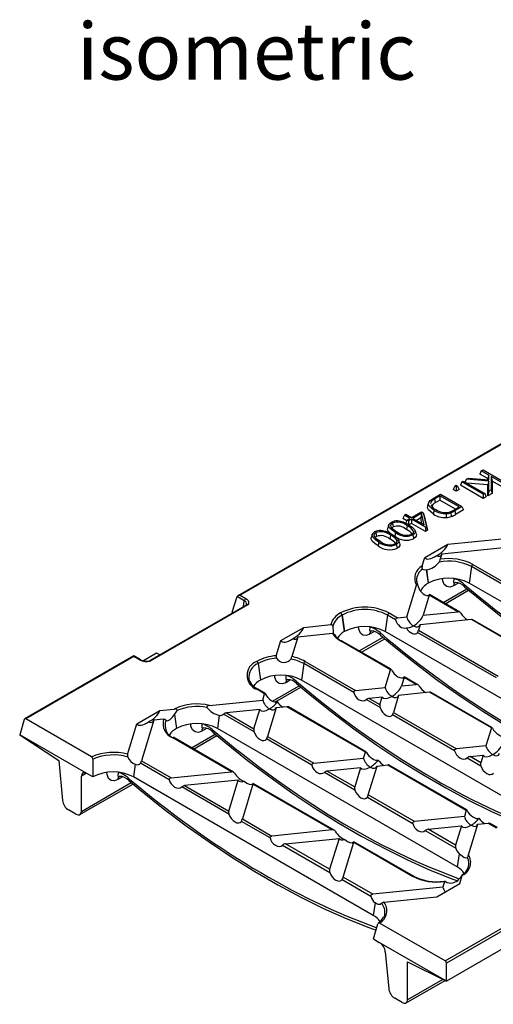
# Model space of a CAD drawing. Units: millimetres. Extents: x 28 to 1652, y 28 to 1160.
# Drawn here: x 1105 to 1222, y 751 to 994 of the extents above; entities that cross this region are included whole.
import ezdxf

# ---------------------------------------------------------------- set-up
doc = ezdxf.new("R2010")
doc.units = ezdxf.units.MM
doc.header["$LTSCALE"] = 4
doc.layers.add('HAURATON_PRODUCT_CONTOUR', color=7, linetype='Continuous', lineweight=25)
doc.layers.add('HAURATON_TEXT', color=40, linetype='Continuous')
doc.styles.add('SLDTEXTSTYLE2', font='ARIAL.TTF', dxfattribs={"width": 0.948})

msp = doc.modelspace()

# ---------------------------------------------------------------- linework, layer by layer
at = {"layer": 'HAURATON_PRODUCT_CONTOUR'}
for p, q in [((1281.24, 922.02), (1158.97, 851.44)), ((1281.4, 921.95), (1159.47, 851.56)), ((1219.04, 882.3), (1219.46, 882.54)), ((1219.46, 882.54), (1224.74, 879.5)), ((1215.39, 880.19), (1214.97, 879.51)), ((1215.39, 880.19), (1215.89, 880.48)), ((1220.89, 879.76), (1215.39, 880.19)), ((1215.89, 880.48), (1220.88, 880.03)), ((1219.04, 882.3), (1218.66, 881.48)), ((1220.62, 880.35), (1218.66, 881.48)), ((1220.89, 881.23), (1219.04, 882.3)), ((1220.89, 881.23), (1220.62, 880.35)), ((1220.62, 880.06), (1220.62, 880.35)), ((1220.88, 880.03), (1220.89, 881.23)), ((1224.32, 879.25), (1221.44, 880.91)), ((1221.44, 880.91), (1221.44, 877.59)), ((1221.44, 880.91), (1221.71, 879.72)), ((1212.49, 878.52), (1212.11, 877.71)), ((1212.84, 877.29), (1212.11, 877.71)), ((1212.49, 878.52), (1212.84, 878.72)), ((1212.84, 878.32), (1212.49, 878.52)), ((1212.84, 878.72), (1213.19, 878.52)), ((1213.19, 878.52), (1212.84, 878.32)), ((1212.84, 878.32), (1212.84, 877.29)), ((1213.57, 877.71), (1212.84, 877.29)), ((1213.19, 878.52), (1213.57, 877.71)), ((1214.24, 879.53), (1213.86, 878.72)), ((1219.52, 875.45), (1213.86, 878.72)), ((1214.24, 879.53), (1214.59, 879.73)), ((1219.52, 876.49), (1214.24, 879.53)), ((1214.59, 879.73), (1219.87, 876.69)), ((1220.62, 878.81), (1215.49, 879.21)), ((1220.89, 879.76), (1220.62, 878.81)), ((1220.62, 876.08), (1220.62, 878.81)), ((1220.89, 877.27), (1220.89, 879.76)), ((1221.44, 877.59), (1220.89, 877.27)), ((1221.44, 877.59), (1221.71, 876.71)), ((1221.71, 879.72), (1221.71, 876.71)), ((1224.32, 878.22), (1221.71, 879.72)), ((1207.14, 875.43), (1208.98, 876.49)), ((1208.83, 876.09), (1207.48, 875.31)), ((1207.48, 875.31), (1207.67, 874.39)), ((1208.83, 875.06), (1207.67, 874.39)), ((1213.56, 873.36), (1208.83, 876.09)), ((1208.83, 876.09), (1208.83, 875.06)), ((1212.67, 872.85), (1208.83, 875.06)), ((1208.98, 876.49), (1214.26, 873.45)), ((1219.87, 876.69), (1219.52, 876.49)), ((1219.52, 876.49), (1219.52, 875.45)), ((1220.25, 875.87), (1219.52, 875.45)), ((1219.87, 876.69), (1220.25, 875.87)), ((1220.89, 877.27), (1220.62, 876.08)), ((1221.71, 876.71), (1220.62, 876.08)), ((1206.02, 874.39), (1205.76, 873.6)), ((1212.23, 872.59), (1213.56, 873.36)), ((1214.26, 873.45), (1212.51, 872.44)), ((1214.64, 872.63), (1212.7, 871.51)), ((1214.26, 873.45), (1214.64, 872.63)), ((1200.06, 871.34), (1199.68, 870.53)), ((1200.64, 869.97), (1199.68, 870.53)), ((1200.06, 871.34), (1200.4, 871.54)), ((1201.43, 870.55), (1200.06, 871.34)), ((1200.4, 871.54), (1201.78, 870.75)), ((1200.71, 870.13), (1201.43, 870.55)), ((1201.78, 870.35), (1201.06, 869.93)), ((1201.78, 870.75), (1204.25, 872.17)), ((1205.26, 868.34), (1201.78, 870.35)), ((1201.78, 870.35), (1201.78, 869.31)), ((1204.27, 871.79), (1202.13, 870.55)), ((1202.13, 870.55), (1204.91, 868.94)), ((1204.08, 870.64), (1203.02, 870.03)), ((1204.27, 871.79), (1204.08, 870.64)), ((1204.39, 869.24), (1204.08, 870.64)), ((1204.25, 872.17), (1204.72, 871.9)), ((1204.91, 868.94), (1204.27, 871.79)), ((1204.72, 871.9), (1205.49, 868.47)), ((1204.72, 871.9), (1204.97, 871.15)), ((1204.97, 871.15), (1205.77, 867.6)), ((1212.51, 872.44), (1212.7, 871.51)), ((1200.71, 870.13), (1200.33, 869.31)), ((1201.06, 869.93), (1200.71, 870.13)), ((1201.06, 869.93), (1201.06, 868.89)), ((1201.78, 869.31), (1201.11, 868.92)), ((1205.26, 867.3), (1201.78, 869.31)), ((1205.49, 868.47), (1205.26, 868.34)), ((1205.26, 868.34), (1205.26, 867.3)), ((1205.49, 868.47), (1205.77, 867.6)), ((1196.65, 866.37), (1196.46, 865.45)), ((1205.77, 867.6), (1205.26, 867.3)), ((1210.76, 864.16), (1224.13, 865.52)), ((1205.1, 860.88), (1210.76, 864.16)), ((1226.93, 863.53), (1209.29, 861.74)), ((1204.46, 858.81), (1205.1, 860.88)), ((1209.29, 861.74), (1208.89, 860.44)), ((1216.62, 858.63), (1216.04, 854.55)), ((1231.35, 850.12), (1216.62, 858.63)), ((1216.96, 859.16), (1231.32, 850.88)), ((1205.46, 857.88), (1205.93, 854.54)), ((1205.48, 857.88), (1205.95, 854.55)), ((1200.62, 846.22), (1203.02, 854.09)), ((1205.95, 854.55), (1205.93, 854.54)), ((1209.63, 849.77), (1215.49, 853.16)), ((1213.38, 854.58), (1212.19, 853.89)), ((1275.24, 820.38), (1216.04, 854.55)), ((1157.54, 847.42), (1158.77, 851.22)), ((1160.53, 850.21), (1158.77, 851.23)), ((1159.47, 851.56), (1160.88, 850.74)), ((1206.19, 851.59), (1204.68, 846.63)), ((1213.25, 847.51), (1206.19, 851.59)), ((1213.72, 847.41), (1206.23, 851.73)), ((1210.14, 849.47), (1215.91, 852.81)), ((1161.11, 849.22), (1137.1, 835.36)), ((1161.42, 849.23), (1137.3, 835.31)), ((1160.3, 848.75), (1160.53, 850.21)), ((1161.07, 849.25), (1161.03, 849.18)), ((1157.77, 847.29), (1157.54, 847.42)), ((1184.29, 847.2), (1184.31, 847.2)), ((1184.66, 846.67), (1184.64, 846.66)), ((1184.64, 846.66), (1185.21, 842.58)), ((1184.66, 846.67), (1185.23, 842.59)), ((1195.9, 846.67), (1195.33, 842.59)), ((1197.89, 845.51), (1195.9, 846.67)), ((1196.25, 847.2), (1198.35, 845.99)), ((1198.35, 845.99), (1200.62, 846.22)), ((1204.68, 846.63), (1213.25, 847.51)), ((1169.55, 840.36), (1175.22, 843.64)), ((1175.22, 843.64), (1181.88, 844.31)), ((1191.57, 843.73), (1191.57, 843.73)), ((1203.96, 844.29), (1203.56, 842.98)), ((1216.6, 845.58), (1203.96, 844.29)), ((1227.74, 839.15), (1216.6, 845.58)), ((1227.85, 839.25), (1216.98, 845.52)), ((1173.74, 841.21), (1172.28, 836.41)), ((1182.33, 842.09), (1173.74, 841.21)), ((1185.23, 842.59), (1185.21, 842.58)), ((1188.91, 837.81), (1194.77, 841.19)), ((1192.66, 842.62), (1191.47, 841.93)), ((1254.52, 808.42), (1195.33, 842.59)), ((1222.78, 831.15), (1203.32, 842.38)), ((1203.56, 842.98), (1223.24, 831.62)), ((1168.41, 836.63), (1169.55, 840.36)), ((1196.63, 833.18), (1184.29, 840.3)), ((1196.75, 833.28), (1184.54, 840.33)), ((1189.42, 837.51), (1195.19, 840.84)), ((1133.27, 836.6), (1106.35, 821.06)), ((1133.27, 836.43), (1106.61, 821.05)), ((1134.93, 835.64), (1133.27, 836.6)), ((1134.68, 835.62), (1133.27, 836.43)), ((1138.84, 837.24), (1135.64, 835.4)), ((1139.68, 836.85), (1138.84, 837.24)), ((1163.58, 835.24), (1163.59, 835.24)), ((1163.94, 834.71), (1163.92, 834.7)), ((1163.92, 834.7), (1164.5, 830.62)), ((1163.94, 834.71), (1164.51, 830.63)), ((1175.18, 834.71), (1174.61, 830.63)), ((1187.56, 827.56), (1175.18, 834.71)), ((1175.53, 835.24), (1188.01, 828.04)), ((1170.86, 831.77), (1170.86, 831.76)), ((1195.29, 828.78), (1196.63, 833.18)), ((1203.38, 829.45), (1200.01, 831.4)), ((1164.51, 830.63), (1164.5, 830.62)), ((1167.47, 825.43), (1174.05, 829.23)), ((1168.1, 825.2), (1174.47, 828.88)), ((1171.94, 830.66), (1170.75, 829.97)), ((1233.81, 796.46), (1174.61, 830.63)), ((1199.98, 831.25), (1199.35, 829.19)), ((1199.35, 829.19), (1202.92, 829.55)), ((1202.92, 829.55), (1199.98, 831.25)), ((1165.53, 827.21), (1163.58, 828.34)), ((1165.65, 827.32), (1163.83, 828.37)), ((1165.07, 825.7), (1165.53, 827.21)), ((1188.01, 828.04), (1195.29, 828.78)), ((1194.57, 826.43), (1191.36, 826.11)), ((1194.01, 824.58), (1194.57, 826.43)), ((1198.63, 826.85), (1197.35, 822.65)), ((1206.26, 827.62), (1198.63, 826.85)), ((1221.52, 818.81), (1206.26, 827.62)), ((1221.64, 818.91), (1206.65, 827.57)), ((1151.96, 824.37), (1165.07, 825.7)), ((1171.04, 824.04), (1168.41, 823.77)), ((1190.42, 812.85), (1171.04, 824.04)), ((1194.04, 823.82), (1190.63, 825.79)), ((1191.36, 826.11), (1194.01, 824.58)), ((1134, 819.84), (1139.67, 823.11)), ((1139.67, 823.11), (1143.23, 823.48)), ((1143.3, 822.09), (1143.78, 818.66)), ((1143.31, 822.11), (1143.79, 818.67)), ((1154.35, 821.92), (1153.89, 818.67)), ((1162.94, 817.85), (1155.4, 822.2)), ((1164.35, 823.36), (1156.13, 822.52)), ((1156.13, 822.52), (1162.91, 818.61)), ((1162.91, 818.61), (1164.35, 823.36)), ((1168.41, 823.77), (1166.25, 816.68)), ((1190.54, 812.95), (1171.42, 823.98)), ((1212.45, 813.19), (1197.11, 822.05)), ((1197.35, 822.65), (1212.9, 813.67)), ((1106.21, 820.88), (1105.07, 817.14)), ((1122.84, 811.68), (1106.61, 821.05)), ((1131.7, 812.29), (1134, 819.84)), ((1138.2, 820.69), (1135.15, 810.71)), ((1140.61, 820.94), (1138.2, 820.69)), ((1150.14, 819.81), (1150.14, 819.8)), ((1121.64, 807.57), (1105.07, 817.14)), ((1105.07, 817.14), (1114.74, 810.78)), ((1143.79, 818.67), (1143.78, 818.66)), ((1147.47, 813.89), (1153.33, 817.27)), ((1147.98, 813.59), (1153.75, 816.92)), ((1151.22, 818.7), (1150.04, 818.01)), ((1213.09, 784.5), (1153.89, 818.67)), ((1221.52, 818.81), (1220.18, 814.41)), ((1157.36, 808.01), (1142.86, 816.38)), ((1157.82, 807.91), (1143.11, 816.41)), ((1177.22, 809.61), (1166.01, 816.08)), ((1166.25, 816.68), (1177.68, 810.08)), ((1220.18, 814.41), (1212.9, 813.67)), ((1189.96, 811.33), (1190.42, 812.85)), ((1216.25, 811.74), (1219.46, 812.06)), ((1219.46, 812.06), (1218.9, 810.21)), ((1114.74, 810.78), (1115.63, 800.9)), ((1123.13, 811.11), (1123.1, 806.73)), ((1133.61, 809.84), (1133.17, 806.71)), ((1142, 806.02), (1134.91, 810.11)), ((1135.15, 810.71), (1142.45, 806.5)), ((1177.68, 810.08), (1189.96, 811.33)), ((1193.3, 809.4), (1195.93, 809.67)), ((1195.93, 809.67), (1215.31, 798.48)), ((1215.43, 798.58), (1196.31, 809.62)), ((1215.52, 811.42), (1218.93, 809.45)), ((1218.9, 810.21), (1216.25, 811.74)), ((1121.57, 807.61), (1120.3, 806.88)), ((1123.1, 806.73), (1121.64, 807.57)), ((1129.42, 807.85), (1129.42, 807.84)), ((1142.45, 806.5), (1157.36, 808.01)), ((1187.83, 803.48), (1180.29, 807.83)), ((1189.25, 808.99), (1181.02, 808.15)), ((1181.02, 808.15), (1187.8, 804.24)), ((1189.25, 808.99), (1187.8, 804.24)), ((1191.14, 802.31), (1193.3, 809.4)), ((1119.94, 797.4), (1133.04, 804.96)), ((1120.3, 798.2), (1120.3, 806.88)), ((1120.3, 798.2), (1132.61, 805.31)), ((1130.51, 806.73), (1129.32, 806.05)), ((1192.37, 772.53), (1133.17, 806.71)), ((1159.03, 805.91), (1145.8, 804.57)), ((1145.8, 804.57), (1156.69, 798.28)), ((1156.69, 798.28), (1159.03, 805.91)), ((1162.67, 804.95), (1160.04, 796.35)), ((1182.25, 793.64), (1162.67, 804.95)), ((1182.71, 793.55), (1162.7, 805.1)), ((1156.73, 797.52), (1145.07, 804.25)), ((1202.57, 795.71), (1191.14, 802.31)), ((1190.9, 801.71), (1202.11, 795.24)), ((1118.96, 797.51), (1117.12, 798.58)), ((1215.31, 798.48), (1214.85, 796.96)), ((1166.89, 791.65), (1159.8, 795.74)), ((1160.04, 796.35), (1167.34, 792.13)), ((1214.85, 796.96), (1202.57, 795.71)), ((1215.88, 787.46), (1218.19, 795.03)), ((1218.19, 795.03), (1220.82, 795.3)), ((1220.82, 795.3), (1222.77, 794.17)), ((1223.02, 794.19), (1221.2, 795.25)), ((1182.25, 793.64), (1167.34, 792.13)), ((1205.19, 793.46), (1212.72, 789.12)), ((1205.91, 793.78), (1214.14, 794.62)), ((1212.69, 789.87), (1205.91, 793.78)), ((1214.14, 794.62), (1212.69, 789.87)), ((1170.69, 790.2), (1183.92, 791.54)), ((1181.58, 783.91), (1170.69, 790.2)), ((1183.92, 791.54), (1181.58, 783.91)), ((1184.93, 781.98), (1187.56, 790.58)), ((1187.52, 790.66), (1187.58, 790.72)), ((1187.56, 790.58), (1202.06, 782.21)), ((1202.31, 782.23), (1187.59, 790.73)), ((1169.96, 789.88), (1181.62, 783.15)), ((1213.54, 787.75), (1213.09, 784.5)), ((1184.69, 781.38), (1191.78, 777.28)), ((1192.23, 777.76), (1184.93, 781.98)), ((1208.05, 777.1), (1213.72, 780.37)), ((1209.95, 780.91), (1209.52, 779.52)), ((1213.72, 780.37), (1214.34, 782.42)), ((1209.52, 779.52), (1192.23, 777.76)), ((1192.81, 775.67), (1192.37, 772.53)), ((1194.97, 775.77), (1208.05, 777.1)), ((1210.13, 761.29), (1236.79, 776.67)), ((1237.48, 776.34), (1210.43, 760.72)), ((1210.13, 761.29), (1193.91, 770.65)), ((1238.71, 772.64), (1210.43, 756.31)), ((1192.4, 766.72), (1193.51, 770.49)), ((1192.4, 766.72), (1193.86, 765.88)), ((1210.43, 756.31), (1193.86, 765.88)), ((1195.34, 763.56), (1196.17, 754.4)), ((1200.84, 751.71), (1200.84, 761.08)), ((1200.84, 761.08), (1210.43, 756.31)), ((1210.43, 756.31), (1210.43, 760.72)), ((1200.47, 750.91), (1210.11, 756.47)), ((1209.56, 756.74), (1200.84, 751.71)), ((1199.5, 751.02), (1197.66, 752.08))]:
    msp.add_line(p, q, dxfattribs=at)
at = {"layer": 'HAURATON_PRODUCT_CONTOUR', "flags": 128}
for points in [[(1207.39, 872.49), (1206.22, 873.47), (1206, 873.98), (1206.07, 874.5), (1206.42, 874.92), (1207.14, 875.43)], [(1207.2, 871.57), (1205.96, 872.61), (1205.73, 873.17), (1205.8, 873.6)], [(1207.39, 872.49), (1207.33, 872.21), (1207.27, 871.94), (1207.2, 871.57)], [(1210.37, 871.71), (1210.38, 871.42), (1210.38, 871.13), (1210.39, 870.74)], [(1211.48, 871.93), (1211.52, 871.65), (1211.56, 871.36), (1211.62, 870.98)], [(1196.84, 866.66), (1196.81, 866.68), (1196.15, 867.29), (1195.9, 867.8), (1195.93, 868.15)], [(1196.19, 868.94), (1196.06, 868.54), (1195.93, 868.15)], [(1197.84, 867.06), (1197, 867.61), (1196.35, 868.23), (1196.16, 868.66), (1196.21, 868.99), (1196.44, 869.29), (1196.79, 869.54)], [(1197.07, 869.38), (1196.75, 869.13), (1196.62, 868.81), (1196.69, 868.44), (1197.06, 868.02), (1198.19, 867.26)], [(1197.26, 868.46), (1196.99, 868.24), (1196.95, 868.14)], [(1197.07, 869.38), (1197.16, 868.92), (1197.26, 868.46)], [(1200.75, 868.74), (1200.65, 868.27), (1200.56, 867.81)], [(1201.09, 868.94), (1201.93, 868.39), (1202.58, 867.77), (1202.77, 867.33), (1202.72, 867), (1202.49, 866.7), (1202.14, 866.45)], [(1193.56, 863.77), (1192.72, 864.32), (1192.06, 864.93), (1191.81, 865.44), (1191.84, 865.79)], [(1192.1, 866.58), (1191.97, 866.18), (1191.84, 865.79)], [(1193.75, 864.7), (1192.91, 865.25), (1192.26, 865.87), (1192.07, 866.3), (1192.12, 866.63), (1192.35, 866.93), (1192.7, 867.18)], [(1192.98, 867.02), (1192.66, 866.76), (1192.53, 866.45), (1192.6, 866.08), (1192.97, 865.66), (1194.1, 864.9)], [(1193.17, 866.1), (1192.9, 865.88), (1192.86, 865.78)], [(1192.98, 867.02), (1193.07, 866.56), (1193.17, 866.1)], [(1197, 866.58), (1197.84, 866.03), (1198.49, 865.41), (1198.68, 864.97), (1198.63, 864.64), (1198.4, 864.34), (1198.05, 864.09)], [(1197.84, 867.06), (1197.78, 866.78), (1197.73, 866.51), (1197.65, 866.14)], [(1201.88, 866.62), (1202.21, 866.9), (1202.34, 867.21), (1202.32, 867.41)], [(1202.32, 867.41), (1202.18, 866.99), (1202.14, 866.83)], [(1202.14, 866.45), (1202.2, 866.18), (1202.26, 865.9), (1202.33, 865.53)], [(1202.97, 866.69), (1203.03, 866.57), (1202.99, 866.18), (1202.73, 865.81), (1202.33, 865.53)], [(1203, 866.69), (1202.87, 867.08), (1202.74, 867.48)], [(1193.75, 864.7), (1193.69, 864.42), (1193.64, 864.15), (1193.56, 863.77)], [(1197.79, 864.25), (1198.12, 864.54), (1198.25, 864.85), (1198.23, 865.05)], [(1198.23, 865.05), (1198.09, 864.63), (1198.04, 864.47)], [(1198.05, 864.09), (1198.11, 863.82), (1198.17, 863.54), (1198.24, 863.17)], [(1198.88, 864.32), (1198.94, 864.21), (1198.9, 863.81), (1198.64, 863.45), (1198.24, 863.17)], [(1198.91, 864.33), (1198.78, 864.72), (1198.65, 865.12)], [(1204.46, 858.81), (1204.4, 858.52), (1204.39, 858.4), (1204.39, 858.22), (1204.4, 858.16), (1204.42, 858.1), (1204.44, 858.06), (1204.48, 858.02)], [(1204.48, 858.02), (1204.97, 857.86), (1205.46, 857.88)], [(1212.19, 853.89), (1211.38, 853.6), (1210.54, 853.7), (1209.9, 854.19), (1209.51, 855.16), (1209.47, 855.69)], [(1212.29, 855.69), (1212.23, 855.44), (1212.17, 855), (1212.21, 854.76), (1212.35, 854.65), (1212.46, 854.66), (1212.59, 854.71), (1212.64, 854.74)], [(1203.31, 854.17), (1203.29, 854.24), (1203.26, 854.29), (1203.24, 854.32), (1203.21, 854.35), (1203.18, 854.35), (1203.11, 854.3), (1203.02, 854.09)], [(1203.04, 855.24), (1203.04, 855.17), (1203.09, 854.8)], [(1214.88, 853.66), (1217.81, 851.22), (1223.41, 846.76), (1229.03, 842.52), (1234.68, 838.51), (1240.35, 834.73), (1246.02, 831.2), (1251.69, 827.92), (1257.34, 824.89), (1262.97, 822.11), (1268.58, 819.61), (1274.13, 817.37)], [(1160.88, 850.74), (1161.11, 850.59), (1161.3, 850.41), (1161.45, 850.23), (1161.54, 850.03), (1161.59, 849.83), (1161.58, 849.62), (1161.52, 849.42), (1161.42, 849.23)], [(1206.19, 851.59), (1206.22, 851.7), (1206.23, 851.73), (1206.18, 851.7), (1206.16, 851.67)], [(1198.35, 845.99), (1198.15, 845.94), (1198.01, 845.86), (1197.93, 845.76), (1197.89, 845.64), (1197.89, 845.53), (1197.89, 845.51)], [(1191.47, 841.93), (1190.66, 841.64), (1189.82, 841.74), (1189.19, 842.23), (1188.79, 843.2), (1188.75, 843.73)], [(1191.57, 843.73), (1191.51, 843.48), (1191.46, 843.04), (1191.49, 842.8), (1191.63, 842.69), (1191.74, 842.7), (1191.87, 842.75), (1191.92, 842.78)], [(1182.33, 842.09), (1182.34, 842.09), (1182.51, 842.08), (1182.64, 842.04), (1182.72, 841.98), (1182.76, 841.91), (1182.77, 841.89)], [(1194.16, 841.7), (1197.09, 839.26), (1202.69, 834.8), (1208.32, 830.56), (1213.97, 826.55), (1219.63, 822.77), (1225.3, 819.24), (1230.97, 815.96), (1236.62, 812.93), (1242.25, 810.15), (1247.86, 807.64), (1253.42, 805.4), (1253.43, 805.4)], [(1133.27, 836.6), (1133.27, 836.6), (1133.27, 836.59), (1133.27, 836.56), (1133.27, 836.5), (1133.27, 836.43)], [(1170.75, 829.97), (1169.94, 829.68), (1169.1, 829.78), (1168.47, 830.27), (1168.07, 831.24), (1168.03, 831.76)], [(1170.86, 831.76), (1170.79, 831.52), (1170.74, 831.08), (1170.77, 830.84), (1170.92, 830.73), (1171.03, 830.74), (1171.15, 830.79), (1171.21, 830.82)], [(1196.87, 833.11), (1196.82, 833.2), (1196.78, 833.26), (1196.73, 833.29), (1196.69, 833.28), (1196.64, 833.21), (1196.63, 833.18)], [(1199.98, 831.25), (1200.01, 831.36), (1200.01, 831.4), (1199.97, 831.36), (1199.95, 831.33)], [(1161.66, 830.88), (1161.75, 830.56), (1162.19, 829.71)], [(1163.24, 828.75), (1162.46, 829.43), (1162.17, 829.83)], [(1173.44, 829.74), (1176.37, 827.3), (1181.97, 822.84), (1187.6, 818.6), (1193.25, 814.59), (1198.91, 810.81), (1204.58, 807.28), (1210.25, 804), (1215.9, 800.97), (1221.54, 798.19), (1227.14, 795.68), (1232.7, 793.44), (1232.71, 793.44)], [(1163.83, 828.37), (1163.29, 828.71), (1163.24, 828.75)], [(1165.77, 827.14), (1165.72, 827.23), (1165.67, 827.3), (1165.63, 827.32), (1165.59, 827.32), (1165.54, 827.24), (1165.53, 827.21)], [(1188.01, 828.04), (1187.81, 827.98), (1187.68, 827.9), (1187.6, 827.81), (1187.55, 827.69), (1187.55, 827.58), (1187.56, 827.56)], [(1151.96, 824.37), (1151.94, 824.36), (1151.55, 824.27), (1151.43, 824.21), (1151.3, 824.11), (1151.26, 824.05), (1151.25, 823.99), (1151.25, 823.93), (1151.28, 823.87)], [(1141.18, 820.75), (1141.44, 820.57), (1141.76, 820.63), (1142.19, 820.93), (1142.76, 821.48), (1143.3, 822.09)], [(1143.96, 823.12), (1143.98, 823.19), (1143.98, 823.25), (1143.95, 823.31), (1143.9, 823.36), (1143.79, 823.43), (1143.53, 823.48), (1143.23, 823.48)], [(1143.31, 822.11), (1143.87, 822.93), (1143.96, 823.12)], [(1150.04, 818.01), (1149.22, 817.72), (1148.39, 817.82), (1147.75, 818.31), (1147.35, 819.28), (1147.31, 819.8)], [(1150.14, 819.8), (1150.08, 819.56), (1150.02, 819.12), (1150.05, 818.88), (1150.2, 818.77), (1150.31, 818.78), (1150.43, 818.83), (1150.49, 818.86)], [(1152.72, 817.78), (1155.65, 815.34), (1161.25, 810.88), (1166.88, 806.64), (1172.53, 802.63), (1178.19, 798.85), (1183.86, 795.32), (1189.53, 792.04), (1195.18, 789.01), (1200.82, 786.23), (1206.42, 783.72), (1211.99, 781.48), (1213.03, 781.11)], [(1221.52, 818.81), (1221.57, 818.9), (1221.61, 818.92), (1221.66, 818.9), (1221.71, 818.84), (1221.76, 818.75), (1221.76, 818.74)], [(1190.66, 812.77), (1190.61, 812.86), (1190.56, 812.93), (1190.52, 812.96), (1190.48, 812.95), (1190.43, 812.87), (1190.42, 812.85)], [(1212.45, 813.19), (1212.44, 813.31), (1212.48, 813.42), (1212.54, 813.51), (1212.67, 813.6), (1212.86, 813.66), (1212.9, 813.67)], [(1177.68, 810.08), (1177.48, 810.03), (1177.34, 809.95), (1177.26, 809.85), (1177.22, 809.73), (1177.22, 809.62), (1177.22, 809.61)], [(1129.32, 806.05), (1128.51, 805.76), (1127.67, 805.86), (1127.03, 806.35), (1126.64, 807.32), (1126.59, 807.84)], [(1129.42, 807.84), (1129.36, 807.6), (1129.3, 807.16), (1129.34, 806.92), (1129.48, 806.81), (1129.59, 806.82), (1129.71, 806.87), (1129.77, 806.9)], [(1132, 805.82), (1134.94, 803.38), (1140.53, 798.92), (1146.16, 794.68), (1151.81, 790.67), (1157.48, 786.89), (1163.15, 783.36), (1168.81, 780.08), (1174.47, 777.05), (1180.1, 774.27), (1185.7, 771.76), (1191.27, 769.52), (1193.04, 768.89)], [(1142.45, 806.5), (1142.25, 806.44), (1142.12, 806.36), (1142.04, 806.27), (1141.99, 806.15), (1141.99, 806.04), (1142, 806.02)], [(1162.67, 804.95), (1162.7, 805.06), (1162.7, 805.1), (1162.66, 805.06), (1162.63, 805.03)], [(1215.31, 798.48), (1215.36, 798.57), (1215.4, 798.59), (1215.45, 798.57), (1215.5, 798.5), (1215.55, 798.42), (1215.55, 798.4)], [(1202.11, 795.24), (1202.11, 795.35), (1202.14, 795.47), (1202.21, 795.56), (1202.33, 795.64), (1202.52, 795.71), (1202.57, 795.71)], [(1166.89, 791.65), (1166.88, 791.77), (1166.92, 791.88), (1166.98, 791.97), (1167.1, 792.06), (1167.3, 792.12), (1167.34, 792.13)], [(1215.6, 786.74), (1215.31, 786.62), (1214.71, 786.83), (1213.95, 787.36), (1213.54, 787.75)], [(1209.95, 780.91), (1209.98, 780.99), (1210.04, 781.02), (1210.12, 780.99), (1210.21, 780.91)], [(1213.57, 781.55), (1214.2, 782.33), (1214.31, 782.51)], [(1214.31, 782.51), (1214.35, 782.57), (1214.37, 782.61), (1214.39, 782.65), (1214.4, 782.66), (1214.41, 782.66), (1214.39, 782.57), (1214.34, 782.42)], [(1191.78, 777.28), (1191.77, 777.4), (1191.81, 777.51), (1191.87, 777.6), (1191.99, 777.69), (1192.19, 777.75), (1192.23, 777.76)], [(1194.39, 775.46), (1194.07, 775.22), (1193.67, 775.21), (1193.18, 775.42), (1192.81, 775.67)], [(1195.21, 772.79), (1195.03, 772.25), (1194.92, 772.01)]]:
    msp.add_lwpolyline(points, dxfattribs=at)
at = {"layer": 'HAURATON_PRODUCT_CONTOUR'}
for centre, radius, start, end in [((1208.04, 873.78), 1.63, 110.1813, 165.2647), ((1208.74, 874.94), 2.4, 205.6113, 247.3413), ((1208.17, 872.98), 1.49, 109.5972, 164.3139), ((1210.26, 876.54), 4.53, 237.3045, 280.5792), ((1210.19, 876.58), 5.84, 239.1364, 271.9685), ((1210.21, 877.2), 5.49, 239.0655, 271.6755), ((1210.22, 875.4), 3.69, 272.3386, 289.9911), ((1210.22, 874.84), 4.1, 272.3639, 289.8916), ((1209.77, 876.59), 4.69, 286.3769, 301.5785), ((1209.11, 878.06), 6.57, 291.1801, 301.2049), ((1209.11, 877.47), 6.95, 291.1437, 301.0796), ((1198.2, 867.09), 2.83, 86.3754, 119.9159), ((1198.36, 865.96), 3.66, 49.32, 110.6663), ((1198.35, 865.32), 3.32, 48.4891, 109.2595), ((1197.46, 863.1), 6.88, 58.0979, 82.2746), ((1198.97, 864.38), 3.78, 35.3927, 65.2305), ((1199.13, 865.22), 3.87, 34.4674, 65.2946), ((1194.11, 864.73), 2.83, 86.3754, 119.9159), ((1194.27, 863.6), 3.66, 49.32, 110.6663), ((1194.26, 862.96), 3.32, 48.4895, 109.2592), ((1193.36, 860.74), 6.88, 58.0974, 82.2749), ((1194.88, 862.02), 3.78, 35.3936, 65.2292), ((1195.04, 862.86), 3.87, 34.4664, 65.2952), ((1200.51, 869.8), 4.65, 232.0692, 293.1176), ((1200.5, 870.37), 4.24, 231.1694, 292.755), ((1200.58, 870.08), 3.7, 229.6707, 290.4905), ((1196.42, 867.44), 4.65, 232.0692, 293.1176), ((1196.41, 868.01), 4.24, 231.1694, 292.755), ((1196.49, 867.72), 3.7, 229.6707, 290.4905), ((1211.02, 847.68), 12.94, 62.6223, 99.4422), ((1206.02, 855.75), 3.43, 117.0372, 208.9932), ((1206.48, 855.21), 3.44, 125.4387, 179.5545), ((1204.99, 862.28), 4.43, 276.3823, 325.3225), ((1205.22, 861.48), 3.82, 333.2896, 344.1944), ((1210.99, 847.72), 12.27, 62.7192, 101.0873), ((1217.39, 858.51), 0.782, 122.9069, 171.3096), ((1211, 844.81), 10.97, 62.6096, 117.3904), ((1204.63, 855.09), 1.58, 176.4793, 211.4579), ((1206.86, 854.83), 3.61, 190.4092, 247.3005), ((1207.83, 850.82), 4.17, 116.9928, 156.6641), ((1213.15, 853.93), 0.958, 124.6381, 182.5977), ((1212.62, 851.72), 2.98, 40.6981, 91.2229), ((1215.33, 854.08), 0.614, 159.6804, 222.4727), ((1161.31, 850.08), 0.783, 122.9228, 170.4222), ((1160.17, 849.37), 0.914, 353.003, 66.8006), ((1161.27, 848.94), 0.318, 63.6988, 120.0491), ((1190.28, 835.68), 12.97, 62.6097, 117.3903), ((1186.31, 843.05), 4.61, 115.9644, 164.11), ((1186.54, 842.76), 4.33, 115.9369, 164.2907), ((1183.87, 846.54), 0.782, 8.6901, 57.0934), ((1183.88, 846.55), 0.782, 8.6901, 57.0934), ((1190.28, 835.82), 12.22, 62.6096, 117.3903), ((1196.67, 846.55), 0.782, 122.9075, 171.3085), ((1213.33, 846.75), 0.763, 31.9083, 96.0242), ((1181.94, 843.89), 0.426, 5.5497, 98.5571), ((1240.88, 848.98), 58.74, 184.9257, 186.8425), ((1190.28, 832.85), 10.97, 62.6097, 117.3903), ((1216.71, 845.02), 0.566, 61.6688, 101.6183), ((1186.94, 845.2), 5.57, 213.9892, 241.5801), ((1187.11, 844.75), 5.2, 213.3334, 241.6553), ((1187.29, 838.63), 4.47, 117.7049, 147.961), ((1192.43, 841.97), 0.958, 124.6381, 182.5977), ((1191.9, 839.76), 2.98, 40.6989, 91.2223), ((1194.61, 842.12), 0.614, 159.6799, 222.4721), ((1201.03, 843.64), 2.61, 331.1075, 345.3386), ((1184.44, 840.1), 0.251, 65.6508, 125.6605), ((1169.12, 825.05), 11.6, 93.5283, 118.4777), ((1169.2, 836.41), 0.827, 164.6643, 208.927), ((1169.5, 837.18), 2.88, 331.8072, 344.4903), ((1170.35, 825.95), 10.64, 60.8998, 79.59), ((1134.83, 835.42), 0.245, 64.2773, 126.4718), ((1136.41, 838.98), 3.78, 242.8403, 283.702), ((1136.41, 838.59), 3.3, 243.4254, 283.9133), ((1137.15, 835.16), 0.214, 44.7228, 94.5791), ((1164.88, 831.79), 3.69, 110.7834, 249.2165), ((1165.27, 831.32), 3.64, 111.7524, 186.8496), ((1163.15, 834.58), 0.782, 8.6901, 57.0934), ((1163.17, 834.59), 0.782, 8.6901, 57.0934), ((1169.15, 825.1), 10.93, 93.4993, 118.4749), ((1170.33, 837.16), 2.17, 211.9935, 322.0005), ((1170.29, 825.9), 10.07, 60.9329, 79.9805), ((1175.95, 834.59), 0.782, 122.9063, 171.3107), ((1169.56, 820.89), 10.97, 62.6096, 117.3904), ((1166.59, 826.64), 4.5, 117.7742, 147.1235), ((1171.71, 830.01), 0.958, 124.6381, 182.5977), ((1171.18, 827.8), 2.98, 40.6968, 91.2244), ((1173.89, 830.16), 0.614, 159.6794, 222.4746), ((1203, 828.79), 0.763, 31.9075, 96.025), ((1163.72, 828.14), 0.251, 65.6494, 125.6619), ((1206.38, 827.07), 0.566, 61.6689, 101.6181), ((1148.87, 811.36), 13.37, 76.6422, 114.9822), ((1148.86, 811.34), 12.76, 79.0396, 112.5848), ((1171.15, 823.48), 0.566, 61.6759, 101.6134), ((1191.51, 824.78), 1.34, 96.4324, 130.9575), ((1195.32, 824.25), 1.36, 166.1208, 198.6068), ((1155.59, 827.27), 5.49, 218.2562, 256.8455), ((1156.28, 821.19), 1.34, 96.4333, 130.9567), ((1194.82, 823.31), 2.61, 331.1065, 345.3411), ((1144.21, 819.89), 3.76, 163.7153, 248.8659), ((1140.71, 820.29), 0.661, 44.7877, 99.3379), ((1144.43, 819.5), 3.48, 158.8995, 249.4487), ((1148.84, 808.93), 10.97, 62.6097, 117.3904), ((1145.85, 814.71), 4.47, 117.7043, 147.9616), ((1150.99, 818.05), 0.958, 124.6381, 182.5977), ((1150.47, 815.84), 2.98, 40.6973, 91.2234), ((1153.18, 818.2), 0.614, 159.6809, 222.4732), ((1164.22, 818.29), 1.36, 166.1194, 198.6066), ((1143, 816.18), 0.251, 65.6491, 125.6599), ((1163.72, 817.34), 2.61, 331.1167, 345.3294), ((1128.16, 799.19), 13.58, 74.8794, 113.0443), ((1128.15, 799.36), 12.78, 73.6297, 113.1301), ((1132.72, 812.04), 1.05, 166.2737, 203.5962), ((1122.47, 811.13), 0.661, 358.5704, 56.1816), ((1134.92, 813.07), 3.48, 204.5508, 247.8851), ((1132.62, 811.38), 2.61, 331.1153, 345.3313), ((1196.04, 809.07), 0.61, 63.2061, 100.29), ((1216.4, 810.41), 1.34, 96.4428, 130.9472), ((1220.17, 809.88), 1.32, 165.6686, 199.0591), ((1128.12, 796.96), 10.98, 62.6251, 117.1896), ((1157.44, 807.25), 0.763, 31.9059, 96.0251), ((1181.17, 806.82), 1.34, 96.4336, 130.9565), ((1130.27, 806.09), 0.958, 124.6381, 182.5977), ((1129.75, 803.88), 2.98, 40.6989, 91.2223), ((1132.46, 806.24), 0.614, 159.6781, 222.4739), ((1145.95, 803.24), 1.34, 96.4328, 130.9573), ((1189.07, 803.91), 1.32, 165.6658, 199.0603), ((1188.97, 802.83), 2.23, 329.8872, 346.5592), ((1158.01, 797.95), 1.36, 166.1225, 198.6036), ((1157.51, 797.01), 2.61, 331.1165, 345.3299), ((1220.93, 794.7), 0.61, 63.2065, 100.2896), ((1182.33, 792.89), 0.762, 31.8519, 96.0791), ((1206.06, 792.45), 1.34, 96.4433, 130.9468), ((1170.84, 788.87), 1.34, 96.4435, 130.9467), ((1187.23, 790.73), 0.361, 335.7028, 358.3483), ((1213.96, 789.55), 1.32, 165.6663, 199.0599), ((1212.75, 785.3), 3.2, 299.2514, 26.7791), ((1212.94, 785.61), 3.48, 293.8192, 32.2112), ((1213.42, 787.99), 2.51, 330.1119, 347.9742), ((1182.86, 783.58), 1.32, 165.6683, 199.0578), ((1211.01, 780.54), 4.47, 32.0383, 62.2954), ((1182.76, 782.49), 2.23, 329.8845, 346.5619), ((1202.2, 782.01), 0.25, 65.0157, 125.714), ((1207.99, 793.65), 12.89, 242.5755, 278.7259), ((1207.94, 792.98), 12.14, 242.3527, 278.8697), ((1211.54, 783.07), 2.54, 238.4723, 322.8136), ((1192.34, 773.65), 3.38, 297.6478, 38.872), ((1195.05, 774.91), 0.863, 95.6137, 139.9729), ((1192.29, 773.36), 2.97, 348.9865, 45.0265), ((1190.28, 768.56), 4.49, 32.6754, 62.235), ((1193.77, 770.43), 0.26, 57.2708, 168.7303), ((1191.4, 773.94), 3.96, 303.137, 332.3582)]:
    msp.add_arc(centre, radius, start, end, dxfattribs=at)
for centre, major_axis, ratio, start_param, end_param in [((1208.38, 863.19), (2.31, 1.9), 0.449224, 4.176681, 5.67685), ((1207.48, 862.67), (2.31, 1.9), 0.449224, 3.040617, 4.540786), ((1207.62, 863.11), (-1.43, 1.74), 0.555624, 2.347352, 3.483416), ((1206.76, 860.3), (2.23, 2.19), 0.486014, 3.714015, 3.721144), ((1213.82, 849.57), (-3.76, 5.91), 0.546414, 5.232729, 5.735992), ((1241.34, 988.94), (-107.25, 168.56), 0.546414, 2.091136, 2.522489), ((1159.47, 851.15), (0.707, 0), 0.577382, 1.570796, 2.94088), ((1159.11, 850.94), (-0.152, 0.483), 0.677183, 0.733892, 0.760072), ((1204.59, 853.19), (1.56, -1.53), 0.486031, 5.691467, 6.297706), ((1202.29, 845.66), (-1.43, 1.74), 0.555624, 0.847184, 2.1653), ((1202.29, 845.66), (2.31, 1.9), 0.449224, 4.358734, 5.67685), ((1215.32, 846.99), (-1.63, 1.76), 0.404431, 1.126157, 2.149956), ((1172.83, 842.67), (2.31, 1.9), 0.449224, 4.176681, 5.67685), ((1193.1, 837.61), (-3.76, 5.91), 0.546414, 5.232729, 5.735992), ((1199.62, 845.39), (-1.26, 1.72), 0.730245, 1.018088, 2.90069), ((1202.29, 845.66), (2.31, 1.9), 0.449224, 3.572772, 4.358734), ((1201.82, 844.13), (-1.25, 1.99), 0.601975, 1.507148, 3.38975), ((1202.29, 845.66), (-1.43, 1.74), 0.555624, 2.1653, 3.483416), ((1172.07, 842.59), (-1.43, 1.74), 0.555624, 2.347352, 3.483416), ((1220.62, 976.98), (-107.25, 168.56), 0.546414, 2.091136, 2.521892), ((1171.94, 842.15), (2.31, 1.9), 0.449224, 3.040617, 4.540786), ((1172.39, 825.65), (-3.76, 5.91), 0.546414, 5.232729, 5.735992), ((1198.38, 832.85), (1.56, -1.53), 0.486031, 4.104426, 6.297706), ((1199.91, 965.02), (-107.25, 168.56), 0.546414, 2.091136, 2.521892), ((1196.96, 828.22), (2.31, 1.9), 0.449224, 4.358734, 5.67685), ((1204.99, 829.04), (-1.63, 1.76), 0.404431, 1.126157, 2.149956), ((1167.28, 826.89), (1.56, -1.53), 0.486031, 4.104426, 6.101589), ((1189.29, 827.44), (-1.26, 1.72), 0.730245, 1.018088, 3.211368), ((1196.96, 828.22), (2.31, 1.9), 0.449224, 3.040617, 4.358734), ((1196.96, 828.22), (-1.43, 1.74), 0.555624, 0.847184, 2.1653), ((1196.96, 828.22), (-1.43, 1.74), 0.555624, 2.1653, 3.483416), ((1166.74, 825.14), (-1.43, 1.74), 0.555624, 0.847184, 2.1653), ((1166.74, 825.14), (2.31, 1.9), 0.449224, 4.358734, 5.259256), ((1169.76, 825.45), (-1.63, 1.76), 0.404431, 1.322274, 2.149956), ((1137.28, 822.14), (2.31, 1.9), 0.449224, 4.176681, 5.67685), ((1141.38, 822.56), (2.36, 1.63), 0.577036, 5.187279, 5.19511), ((1154.06, 823.85), (-1.26, 1.72), 0.730245, 2.51546, 3.211368), ((1166.74, 825.14), (2.31, 1.9), 0.449224, 3.040617, 4.358734), ((1166.74, 825.14), (-1.43, 1.74), 0.555624, 2.1653, 3.483416), ((1195.61, 823.79), (-1.25, 1.99), 0.601975, 1.19647, 3.38975), ((1106.55, 820.6), (-0.168, 0.476), 0.66655, 5.62123, 7.017493), ((1136.39, 821.63), (2.31, 1.9), 0.449224, 3.040617, 4.540786), ((1136.52, 822.07), (-1.43, 1.74), 0.555624, 2.347352, 3.483416), ((1151.67, 813.69), (-3.76, 5.91), 0.546414, 5.232729, 5.735992), ((1179.19, 953.06), (-107.25, 168.56), 0.546414, 2.091136, 2.526141), ((1164.51, 817.82), (-1.25, 1.99), 0.601975, 1.19647, 3.38975), ((1223.27, 818.49), (1.56, -1.53), 0.486031, 4.104426, 6.297706), ((1221.85, 813.85), (-1.43, 1.74), 0.555624, 0.847184, 2.1653), ((1221.85, 813.85), (2.31, 1.9), 0.449224, 4.358734, 5.67685), ((1192.17, 812.52), (1.56, -1.53), 0.486031, 4.104426, 6.101589), ((1214.18, 813.07), (-1.26, 1.72), 0.730245, 1.018088, 3.211368), ((1221.85, 813.85), (2.31, 1.9), 0.449224, 3.040617, 4.358734), ((1221.85, 813.85), (-1.43, 1.74), 0.555624, 2.1653, 3.483416), ((1133.41, 811.86), (-1.25, 1.99), 0.601975, 2.455682, 3.38975), ((1178.95, 809.48), (-1.26, 1.72), 0.730245, 1.018088, 3.211368), ((1191.63, 810.77), (-1.43, 1.74), 0.555624, 0.847184, 2.1653), ((1191.63, 810.77), (2.31, 1.9), 0.449224, 4.358734, 5.259256), ((1194.65, 811.08), (-1.63, 1.76), 0.404431, 1.322274, 2.149956), ((1220.5, 809.42), (-1.25, 1.99), 0.601975, 1.19647, 3.38975), ((1121.72, 805.98), (-1.07, 1.69), 0.546414, 5.474288, 6.992724), ((1130.95, 801.73), (-3.76, 5.91), 0.546414, 5.232729, 5.735992), ((1159.43, 807.5), (-1.63, 1.76), 0.404431, 1.126157, 2.612572), ((1191.63, 810.77), (2.31, 1.9), 0.449224, 3.040617, 4.358734), ((1191.63, 810.77), (-1.43, 1.74), 0.555624, 2.1653, 3.483416), ((1158.47, 941.1), (-107.25, 168.56), 0.546414, 2.091136, 2.52895), ((1143.73, 805.9), (-1.26, 1.72), 0.730245, 1.018088, 3.211368), ((1161.41, 807.7), (2.31, 1.9), 0.449224, 3.040617, 3.968958), ((1161.06, 806.55), (1.56, -1.53), 0.486031, 4.811291, 6.297706), ((1189.4, 803.45), (-1.25, 1.99), 0.601975, 1.19647, 3.38975), ((1117.04, 800.17), (-1.07, 1.69), 0.546414, 0.814259, 2.332695), ((1118.88, 799.1), (-1.07, 1.69), 0.546414, 2.332695, 3.851132), ((1158.3, 797.49), (-1.25, 1.99), 0.601975, 1.19647, 3.38975), ((1217.06, 798.15), (1.56, -1.53), 0.486031, 4.104426, 6.101589), ((1203.84, 795.12), (-1.26, 1.72), 0.730245, 1.018088, 3.211368), ((1216.52, 796.41), (-1.43, 1.74), 0.555624, 0.847184, 2.1653), ((1216.52, 796.41), (2.31, 1.9), 0.449224, 4.358734, 5.259256), ((1216.52, 796.41), (-1.43, 1.74), 0.555624, 2.1653, 3.483416), ((1219.54, 796.71), (-1.63, 1.76), 0.404431, 1.322274, 2.149956), ((1184.32, 793.13), (-1.63, 1.76), 0.404431, 1.126157, 2.612572), ((1216.52, 796.41), (2.31, 1.9), 0.449224, 3.040617, 4.358734), ((1168.62, 791.53), (-1.26, 1.72), 0.730245, 1.018088, 3.211368), ((1186.3, 793.33), (2.31, 1.9), 0.449224, 3.040617, 3.968958), ((1185.95, 792.18), (1.56, -1.53), 0.486031, 4.811291, 6.297706), ((1214.29, 789.09), (-1.25, 1.99), 0.601975, 1.19647, 1.892378), ((1183.19, 783.12), (-1.25, 1.99), 0.601975, 1.19647, 3.38975), ((1212.05, 781.77), (2.38, 1.67), 0.391834, 5.09902, 5.106851), ((1211.19, 778.96), (-1.43, 1.74), 0.555624, 0.847184, 1.4973), ((1193.51, 777.16), (-1.26, 1.72), 0.730245, 1.018088, 1.952156), ((1193.93, 764.29), (-1.07, 1.69), 0.546414, 3.955851, 5.474288), ((1210.07, 760.84), (-0.168, 0.476), 0.66655, 4.224967, 5.62123), ((1197.58, 753.67), (-1.07, 1.69), 0.546414, 0.814259, 2.332695), ((1199.42, 752.61), (-1.07, 1.69), 0.546414, 2.332695, 3.851132)]:
    msp.add_ellipse(centre, major_axis=major_axis, ratio=ratio, start_param=start_param, end_param=end_param, dxfattribs=at)

# ---------------------------------------------------------------- texts
at = {"layer": 'HAURATON_TEXT', "insert": (1119.23, 992.85), "char_height": 14, "attachment_point": 1, "style": 'SLDTEXTSTYLE2'}
msp.add_mtext('isometric', dxfattribs=at)

doc.saveas('drawing.dxf')
